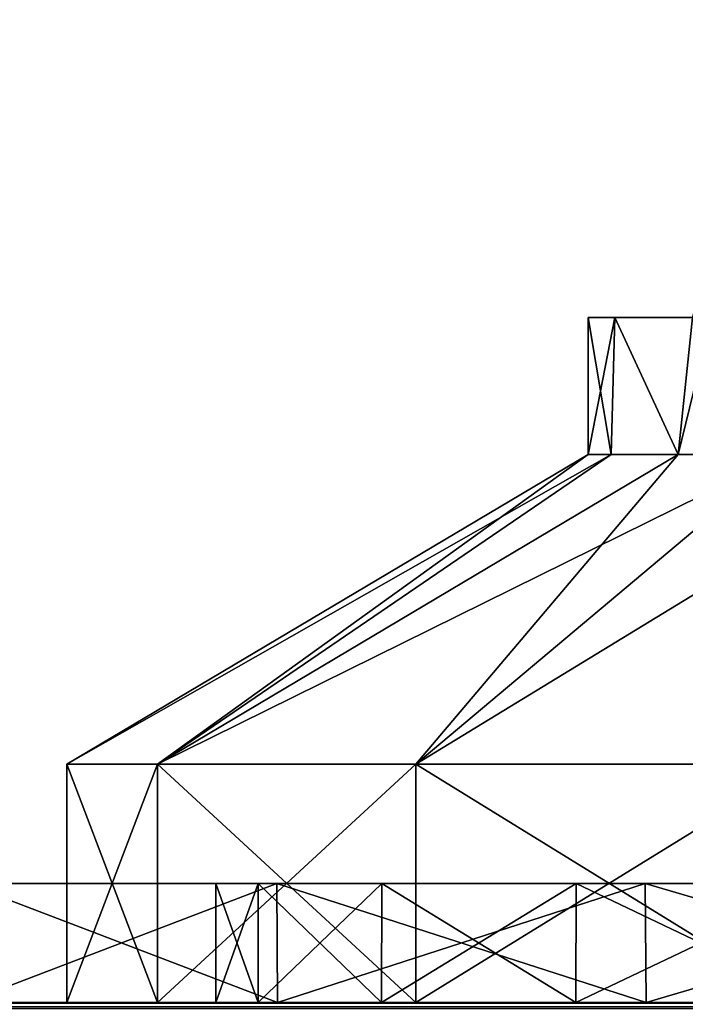
# Model space of a CAD drawing. Units: millimetres. Extents: x -375 to 375, y -1193 to 332.
# Drawn here: x 304 to 315, y -294 to -278 of the extents above; entities that cross this region are included whole.
import ezdxf

# ---------------------------------------------------------------- set-up
doc = ezdxf.new("R2010")
doc.units = ezdxf.units.MM
doc.header["$LTSCALE"] = 65.185185
for name, color, linetype in [('1013', 7, 'CONTINUOUS'), ('1014', 7, 'CONTINUOUS'), ('1015', 7, 'CONTINUOUS'), ('1016', 7, 'CONTINUOUS'), ('1022', 7, 'CONTINUOUS'), ('1023', 7, 'CONTINUOUS'), ('1024', 7, 'CONTINUOUS'), ('1025', 7, 'CONTINUOUS'), ('1031', 7, 'CONTINUOUS'), ('1032', 7, 'CONTINUOUS'), ('1033', 7, 'CONTINUOUS'), ('1034', 7, 'CONTINUOUS'), ('1040', 7, 'CONTINUOUS'), ('1041', 7, 'CONTINUOUS'), ('1042', 7, 'CONTINUOUS'), ('1043', 7, 'CONTINUOUS'), ('797', 7, 'CONTINUOUS'), ('840', 7, 'CONTINUOUS'), ('845', 7, 'CONTINUOUS'), ('846', 7, 'CONTINUOUS'), ('847', 7, 'CONTINUOUS'), ('848', 7, 'CONTINUOUS'), ('862', 7, 'CONTINUOUS'), ('864', 7, 'CONTINUOUS')]:
    doc.layers.add(name, color=color, linetype=linetype)

msp = doc.modelspace()

# ---------------------------------------------------------------- linework, layer by layer
at = {"layer": '1013', "color": 251, "linetype": 'Continuous', "true_color": 0x616161}
for points in [[(306.522, -294, 251.847), (345, -294, 259.5), (305, -294, 259.5), (306.522, -294, 251.847)], [(305, -294, 259.5), (345, -294, 259.5), (343.478, -294, 267.153), (305, -294, 259.5)], [(306.522, -294, 267.153), (305, -294, 259.5), (343.478, -294, 267.153), (306.522, -294, 267.153)], [(343.478, -294, 251.847), (345, -294, 259.5), (306.522, -294, 251.847), (343.478, -294, 251.847)], [(310.858, -294, 245.358), (343.478, -294, 251.847), (306.522, -294, 251.847), (310.858, -294, 245.358)], [(310.858, -294, 273.642), (306.522, -294, 267.153), (339.142, -294, 273.642), (310.858, -294, 273.642)], [(339.142, -294, 273.642), (306.522, -294, 267.153), (343.478, -294, 267.153), (339.142, -294, 273.642)], [(339.142, -294, 245.358), (343.478, -294, 251.847), (310.858, -294, 245.358), (339.142, -294, 245.358)], [(317.346, -294, 241.023), (339.142, -294, 245.358), (310.858, -294, 245.358), (317.346, -294, 241.023)], [(317.346, -294, 277.977), (310.858, -294, 273.642), (332.654, -294, 277.977), (317.346, -294, 277.977)], [(332.654, -294, 277.977), (310.858, -294, 273.642), (339.142, -294, 273.642), (332.654, -294, 277.977)]]:
    msp.add_3dface(points, dxfattribs=at)
at = {"layer": '1014', "color": 251, "linetype": 'Continuous', "true_color": 0x616161}
for points in [[(305, -294, 259.5), (306.522, -294, 267.153), (305, -290, 259.5), (305, -294, 259.5)], [(305, -290, 259.5), (306.522, -294, 267.153), (306.522, -290, 267.154), (305, -290, 259.5)], [(306.522, -294, 267.153), (310.858, -294, 273.642), (306.522, -290, 267.154), (306.522, -294, 267.153)], [(306.522, -290, 267.154), (310.858, -294, 273.642), (310.858, -290, 273.642), (306.522, -290, 267.154)], [(310.858, -294, 273.642), (317.346, -294, 277.977), (310.858, -290, 273.642), (310.858, -294, 273.642)], [(310.858, -290, 273.642), (317.346, -294, 277.977), (317.346, -290, 277.978), (310.858, -290, 273.642)]]:
    msp.add_3dface(points, dxfattribs=at)
at = {"layer": '1015', "color": 251, "linetype": 'Continuous', "true_color": 0x616161}
for points in [[(314.197, -282.5, 262.638), (315.5, -282.5, 253.474), (313.75, -282.5, 259.5), (314.197, -282.5, 262.638)], [(313.75, -282.5, 259.5), (315.5, -282.5, 253.474), (314.197, -282.5, 256.362), (313.75, -282.5, 259.5)], [(315.5, -282.5, 265.526), (315.5, -282.5, 253.474), (314.197, -282.5, 262.638), (315.5, -282.5, 265.526)]]:
    msp.add_3dface(points, dxfattribs=at)
at = {"layer": '1016', "color": 251, "linetype": 'Continuous', "true_color": 0x616161}
for points in [[(306.522, -294, 251.847), (305, -294, 259.5), (306.522, -290, 251.846), (306.522, -294, 251.847)], [(305, -294, 259.5), (305, -290, 259.5), (306.522, -290, 251.846), (305, -294, 259.5)], [(310.858, -294, 245.358), (306.522, -294, 251.847), (310.858, -290, 245.358), (310.858, -294, 245.358)], [(310.858, -290, 245.358), (306.522, -294, 251.847), (306.522, -290, 251.846), (310.858, -290, 245.358)], [(317.346, -294, 241.023), (310.858, -294, 245.358), (317.346, -290, 241.022), (317.346, -294, 241.023)], [(317.346, -290, 241.022), (310.858, -294, 245.358), (310.858, -290, 245.358), (317.346, -290, 241.022)]]:
    msp.add_3dface(points, dxfattribs=at)
at = {"layer": '1022', "color": 251, "linetype": 'Continuous', "true_color": 0x616161}
for points in [[(315.5, -282.5, 253.474), (317.045, -277.5, 251.545), (315.257, -284.8, 253.875), (315.5, -282.5, 253.474)], [(315.257, -284.8, 253.875), (317.045, -277.5, 251.545), (317.045, -284.8, 251.545), (315.257, -284.8, 253.875)], [(313.75, -282.5, 259.5), (314.197, -282.5, 256.362), (313.75, -284.8, 259.5), (313.75, -282.5, 259.5)], [(313.75, -284.8, 259.5), (314.197, -282.5, 256.362), (314.133, -284.8, 256.588), (313.75, -284.8, 259.5)], [(314.133, -284.8, 256.588), (314.197, -282.5, 256.362), (315.257, -284.8, 253.875), (314.133, -284.8, 256.588)], [(314.197, -282.5, 256.362), (315.5, -282.5, 253.474), (315.257, -284.8, 253.875), (314.197, -282.5, 256.362)]]:
    msp.add_3dface(points, dxfattribs=at)
at = {"layer": '1023', "color": 251, "linetype": 'Continuous', "true_color": 0x616161}
for points in [[(306.522, -290, 251.846), (305, -290, 259.5), (314.133, -284.8, 256.588), (306.522, -290, 251.846)], [(305, -290, 259.5), (313.75, -284.8, 259.5), (314.133, -284.8, 256.588), (305, -290, 259.5)], [(310.858, -290, 245.358), (306.522, -290, 251.846), (317.045, -284.8, 251.545), (310.858, -290, 245.358)], [(306.522, -290, 251.846), (314.133, -284.8, 256.588), (315.257, -284.8, 253.875), (306.522, -290, 251.846)], [(306.522, -290, 251.846), (315.257, -284.8, 253.875), (317.045, -284.8, 251.545), (306.522, -290, 251.846)], [(317.346, -290, 241.022), (310.858, -290, 245.358), (319.375, -284.8, 249.757), (317.346, -290, 241.022)], [(310.858, -290, 245.358), (317.045, -284.8, 251.545), (319.375, -284.8, 249.757), (310.858, -290, 245.358)]]:
    msp.add_3dface(points, dxfattribs=at)
at = {"layer": '1024', "color": 251, "linetype": 'Continuous', "true_color": 0x616161}
for points in [[(314.197, -282.5, 262.638), (313.75, -282.5, 259.5), (314.133, -284.8, 262.412), (314.197, -282.5, 262.638)], [(313.75, -282.5, 259.5), (313.75, -284.8, 259.5), (314.133, -284.8, 262.412), (313.75, -282.5, 259.5)], [(315.257, -284.8, 265.125), (314.197, -282.5, 262.638), (314.133, -284.8, 262.412), (315.257, -284.8, 265.125)], [(315.5, -282.5, 265.526), (314.197, -282.5, 262.638), (315.257, -284.8, 265.125), (315.5, -282.5, 265.526)], [(317.045, -284.8, 267.455), (315.5, -282.5, 265.526), (315.257, -284.8, 265.125), (317.045, -284.8, 267.455)]]:
    msp.add_3dface(points, dxfattribs=at)
at = {"layer": '1025', "color": 251, "linetype": 'Continuous', "true_color": 0x616161}
for points in [[(305, -290, 259.5), (306.522, -290, 267.154), (313.75, -284.8, 259.5), (305, -290, 259.5)], [(306.522, -290, 267.154), (310.858, -290, 273.642), (315.257, -284.8, 265.125), (306.522, -290, 267.154)], [(313.75, -284.8, 259.5), (306.522, -290, 267.154), (314.133, -284.8, 262.412), (313.75, -284.8, 259.5)], [(306.522, -290, 267.154), (315.257, -284.8, 265.125), (314.133, -284.8, 262.412), (306.522, -290, 267.154)], [(310.858, -290, 273.642), (317.346, -290, 277.978), (317.045, -284.8, 267.455), (310.858, -290, 273.642)], [(310.858, -290, 273.642), (317.045, -284.8, 267.455), (315.257, -284.8, 265.125), (310.858, -290, 273.642)]]:
    msp.add_3dface(points, dxfattribs=at)
at = {"layer": '1031', "color": 251, "linetype": 'Continuous', "true_color": 0x616161}
for points in [[(306.522, -294, -248.153), (345, -294, -240.5), (305, -294, -240.5), (306.522, -294, -248.153)], [(305, -294, -240.5), (345, -294, -240.5), (343.478, -294, -232.847), (305, -294, -240.5)], [(306.522, -294, -232.847), (305, -294, -240.5), (343.478, -294, -232.847), (306.522, -294, -232.847)], [(343.478, -294, -248.153), (345, -294, -240.5), (306.522, -294, -248.153), (343.478, -294, -248.153)], [(310.858, -294, -254.642), (343.478, -294, -248.153), (306.522, -294, -248.153), (310.858, -294, -254.642)], [(310.858, -294, -226.358), (306.522, -294, -232.847), (339.142, -294, -226.358), (310.858, -294, -226.358)], [(339.142, -294, -226.358), (306.522, -294, -232.847), (343.478, -294, -232.847), (339.142, -294, -226.358)], [(339.142, -294, -254.642), (343.478, -294, -248.153), (310.858, -294, -254.642), (339.142, -294, -254.642)], [(317.346, -294, -258.977), (339.142, -294, -254.642), (310.858, -294, -254.642), (317.346, -294, -258.977)], [(317.346, -294, -222.023), (310.858, -294, -226.358), (332.654, -294, -222.023), (317.346, -294, -222.023)], [(332.654, -294, -222.023), (310.858, -294, -226.358), (339.142, -294, -226.358), (332.654, -294, -222.023)]]:
    msp.add_3dface(points, dxfattribs=at)
at = {"layer": '1032', "color": 251, "linetype": 'Continuous', "true_color": 0x616161}
for points in [[(305, -294, -240.5), (306.522, -294, -232.847), (305, -290, -240.5), (305, -294, -240.5)], [(305, -290, -240.5), (306.522, -294, -232.847), (306.522, -290, -232.846), (305, -290, -240.5)], [(306.522, -294, -232.847), (310.858, -294, -226.358), (306.522, -290, -232.846), (306.522, -294, -232.847)], [(306.522, -290, -232.846), (310.858, -294, -226.358), (310.858, -290, -226.358), (306.522, -290, -232.846)], [(310.858, -294, -226.358), (317.346, -294, -222.023), (310.858, -290, -226.358), (310.858, -294, -226.358)], [(310.858, -290, -226.358), (317.346, -294, -222.023), (317.346, -290, -222.022), (310.858, -290, -226.358)]]:
    msp.add_3dface(points, dxfattribs=at)
at = {"layer": '1033', "color": 251, "linetype": 'Continuous', "true_color": 0x616161}
for points in [[(314.197, -282.5, -237.362), (315.5, -282.5, -246.526), (313.75, -282.5, -240.5), (314.197, -282.5, -237.362)], [(313.75, -282.5, -240.5), (315.5, -282.5, -246.526), (314.197, -282.5, -243.638), (313.75, -282.5, -240.5)], [(315.5, -282.5, -234.474), (315.5, -282.5, -246.526), (314.197, -282.5, -237.362), (315.5, -282.5, -234.474)]]:
    msp.add_3dface(points, dxfattribs=at)
at = {"layer": '1034', "color": 251, "linetype": 'Continuous', "true_color": 0x616161}
for points in [[(306.522, -294, -248.153), (305, -294, -240.5), (306.522, -290, -248.154), (306.522, -294, -248.153)], [(305, -294, -240.5), (305, -290, -240.5), (306.522, -290, -248.154), (305, -294, -240.5)], [(310.858, -294, -254.642), (306.522, -294, -248.153), (310.858, -290, -254.642), (310.858, -294, -254.642)], [(310.858, -290, -254.642), (306.522, -294, -248.153), (306.522, -290, -248.154), (310.858, -290, -254.642)], [(317.346, -294, -258.977), (310.858, -294, -254.642), (317.346, -290, -258.978), (317.346, -294, -258.977)], [(317.346, -290, -258.978), (310.858, -294, -254.642), (310.858, -290, -254.642), (317.346, -290, -258.978)]]:
    msp.add_3dface(points, dxfattribs=at)
at = {"layer": '1040', "color": 251, "linetype": 'Continuous', "true_color": 0x616161}
for points in [[(315.5, -282.5, -246.526), (317.045, -277.5, -248.455), (315.257, -284.8, -246.125), (315.5, -282.5, -246.526)], [(315.257, -284.8, -246.125), (317.045, -277.5, -248.455), (317.045, -284.8, -248.455), (315.257, -284.8, -246.125)], [(313.75, -282.5, -240.5), (314.197, -282.5, -243.638), (313.75, -284.8, -240.5), (313.75, -282.5, -240.5)], [(313.75, -284.8, -240.5), (314.197, -282.5, -243.638), (314.133, -284.8, -243.412), (313.75, -284.8, -240.5)], [(314.133, -284.8, -243.412), (314.197, -282.5, -243.638), (315.257, -284.8, -246.125), (314.133, -284.8, -243.412)], [(314.197, -282.5, -243.638), (315.5, -282.5, -246.526), (315.257, -284.8, -246.125), (314.197, -282.5, -243.638)]]:
    msp.add_3dface(points, dxfattribs=at)
at = {"layer": '1041', "color": 251, "linetype": 'Continuous', "true_color": 0x616161}
for points in [[(306.522, -290, -248.154), (305, -290, -240.5), (314.133, -284.8, -243.412), (306.522, -290, -248.154)], [(305, -290, -240.5), (313.75, -284.8, -240.5), (314.133, -284.8, -243.412), (305, -290, -240.5)], [(310.858, -290, -254.642), (306.522, -290, -248.154), (317.045, -284.8, -248.455), (310.858, -290, -254.642)], [(306.522, -290, -248.154), (314.133, -284.8, -243.412), (315.257, -284.8, -246.125), (306.522, -290, -248.154)], [(306.522, -290, -248.154), (315.257, -284.8, -246.125), (317.045, -284.8, -248.455), (306.522, -290, -248.154)], [(317.346, -290, -258.978), (310.858, -290, -254.642), (319.375, -284.8, -250.243), (317.346, -290, -258.978)], [(310.858, -290, -254.642), (317.045, -284.8, -248.455), (319.375, -284.8, -250.243), (310.858, -290, -254.642)]]:
    msp.add_3dface(points, dxfattribs=at)
at = {"layer": '1042', "color": 251, "linetype": 'Continuous', "true_color": 0x616161}
for points in [[(314.197, -282.5, -237.362), (313.75, -282.5, -240.5), (314.133, -284.8, -237.588), (314.197, -282.5, -237.362)], [(313.75, -282.5, -240.5), (313.75, -284.8, -240.5), (314.133, -284.8, -237.588), (313.75, -282.5, -240.5)], [(315.257, -284.8, -234.875), (314.197, -282.5, -237.362), (314.133, -284.8, -237.588), (315.257, -284.8, -234.875)], [(315.5, -282.5, -234.474), (314.197, -282.5, -237.362), (315.257, -284.8, -234.875), (315.5, -282.5, -234.474)], [(317.045, -284.8, -232.545), (315.5, -282.5, -234.474), (315.257, -284.8, -234.875), (317.045, -284.8, -232.545)]]:
    msp.add_3dface(points, dxfattribs=at)
at = {"layer": '1043', "color": 251, "linetype": 'Continuous', "true_color": 0x616161}
for points in [[(305, -290, -240.5), (306.522, -290, -232.846), (313.75, -284.8, -240.5), (305, -290, -240.5)], [(306.522, -290, -232.846), (310.858, -290, -226.358), (315.257, -284.8, -234.875), (306.522, -290, -232.846)], [(313.75, -284.8, -240.5), (306.522, -290, -232.846), (314.133, -284.8, -237.588), (313.75, -284.8, -240.5)], [(306.522, -290, -232.846), (315.257, -284.8, -234.875), (314.133, -284.8, -237.588), (306.522, -290, -232.846)], [(310.858, -290, -226.358), (317.346, -290, -222.022), (317.045, -284.8, -232.545), (310.858, -290, -226.358)], [(310.858, -290, -226.358), (317.045, -284.8, -232.545), (315.257, -284.8, -234.875), (310.858, -290, -226.358)]]:
    msp.add_3dface(points, dxfattribs=at)
at = {"layer": '797', "color": 253, "linetype": 'Continuous', "true_color": 0xa2afbf}
for points in [[(374.2, -294, 345.7), (-341.467, -294, -214.631), (-374.2, -294, 345.7), (374.2, -294, 345.7)], [(321.506, -294, -267.286), (328.494, -294, -267.286), (-374.2, -294, -296.7), (321.506, -294, -267.286)], [(-374.2, -294, -296.7), (328.494, -294, -267.286), (374.2, -294, -296.7), (-374.2, -294, -296.7)], [(314.722, -294, -265.615), (321.506, -294, -267.286), (-374.2, -294, -296.7), (314.722, -294, -265.615)], [(308.533, -294, -262.369), (314.722, -294, -265.615), (-374.2, -294, -296.7), (308.533, -294, -262.369)], [(303.3, -294, -257.736), (308.533, -294, -262.369), (-374.2, -294, -296.7), (303.3, -294, -257.736)], [(-335.278, -294, -211.385), (-341.467, -294, -214.631), (374.2, -294, 345.7), (-335.278, -294, -211.385)], [(-328.494, -294, -209.714), (-335.278, -294, -211.385), (374.2, -294, 345.7), (-328.494, -294, -209.714)], [(-321.506, -294, -209.714), (-328.494, -294, -209.714), (374.2, -294, 345.7), (-321.506, -294, -209.714)], [(-314.722, -294, -211.385), (-321.506, -294, -209.714), (374.2, -294, 345.7), (-314.722, -294, -211.385)], [(-308.533, -294, -214.631), (-314.722, -294, -211.385), (374.2, -294, 345.7), (-308.533, -294, -214.631)], [(-303.3, -294, -219.264), (-308.533, -294, -214.631), (374.2, -294, 345.7), (-303.3, -294, -219.264)], [(-299.326, -294, -225.016), (-303.3, -294, -219.264), (374.2, -294, 345.7), (-299.326, -294, -225.016)], [(-296.844, -294, -231.553), (-299.326, -294, -225.016), (374.2, -294, 345.7), (-296.844, -294, -231.553)], [(-296, -294, -238.5), (-296.844, -294, -231.553), (374.2, -294, 345.7), (-296, -294, -238.5)], [(296.844, -294, -231.553), (-296, -294, -238.5), (374.2, -294, 345.7), (296.844, -294, -231.553)], [(299.326, -294, -225.016), (296.844, -294, -231.553), (374.2, -294, 345.7), (299.326, -294, -225.016)], [(303.3, -294, -219.264), (299.326, -294, -225.016), (374.2, -294, 345.7), (303.3, -294, -219.264)], [(308.533, -294, -214.631), (303.3, -294, -219.264), (374.2, -294, 345.7), (308.533, -294, -214.631)], [(308.209, -294, -243.43), (307.5, -294, -238.5), (308.209, -294, -233.57), (308.209, -294, -243.43)], [(310.278, -294, -247.961), (308.209, -294, -243.43), (310.278, -294, -229.039), (310.278, -294, -247.961)], [(310.278, -294, -229.039), (308.209, -294, -243.43), (308.209, -294, -233.57), (310.278, -294, -229.039)], [(314.722, -294, -211.385), (308.533, -294, -214.631), (374.2, -294, 345.7), (314.722, -294, -211.385)], [(313.54, -294, -251.726), (310.278, -294, -247.961), (313.54, -294, -225.274), (313.54, -294, -251.726)], [(313.54, -294, -225.274), (310.278, -294, -247.961), (310.278, -294, -229.039), (313.54, -294, -225.274)], [(317.73, -294, -254.419), (313.54, -294, -251.726), (317.73, -294, -222.581), (317.73, -294, -254.419)], [(317.73, -294, -222.581), (313.54, -294, -251.726), (313.54, -294, -225.274), (317.73, -294, -222.581)], [(321.506, -294, -209.714), (314.722, -294, -211.385), (374.2, -294, 345.7), (321.506, -294, -209.714)]]:
    msp.add_3dface(points, dxfattribs=at)
at = {"layer": '840', "color": 253, "linetype": 'Continuous', "true_color": 0xa2afbf}
for points in [[(307.5, -292, -238.5), (308.211, -292, -243.438), (303.298, -292, -257.729), (307.5, -292, -238.5)], [(303.298, -292, -257.729), (308.211, -292, -243.438), (308.523, -292, -262.36), (303.298, -292, -257.729)], [(308.523, -292, -214.64), (307.5, -292, -238.5), (303.298, -292, -257.729), (308.523, -292, -214.64)], [(303.298, -292, -219.271), (308.523, -292, -214.64), (303.298, -292, -257.729), (303.298, -292, -219.271)], [(308.211, -292, -233.562), (307.5, -292, -238.5), (308.523, -292, -214.64), (308.211, -292, -233.562)], [(308.211, -292, -243.438), (310.284, -292, -247.968), (308.523, -292, -262.36), (308.211, -292, -243.438)], [(310.284, -292, -229.032), (308.211, -292, -233.562), (308.523, -292, -214.64), (310.284, -292, -229.032)], [(310.284, -292, -247.968), (313.548, -292, -251.729), (308.523, -292, -262.36), (310.284, -292, -247.968)], [(308.523, -292, -262.36), (313.548, -292, -251.729), (314.707, -292, -265.61), (308.523, -292, -262.36)], [(314.707, -292, -211.39), (310.284, -292, -229.032), (308.523, -292, -214.64), (314.707, -292, -211.39)], [(313.548, -292, -225.271), (310.284, -292, -229.032), (314.707, -292, -211.39), (313.548, -292, -225.271)], [(313.548, -292, -251.729), (317.737, -292, -254.418), (314.707, -292, -265.61), (313.548, -292, -251.729)], [(317.737, -292, -222.582), (313.548, -292, -225.271), (314.707, -292, -211.39), (317.737, -292, -222.582)], [(314.707, -292, -265.61), (317.737, -292, -254.418), (321.498, -292, -267.287), (314.707, -292, -265.61)], [(321.498, -292, -209.713), (317.737, -292, -222.582), (314.707, -292, -211.39), (321.498, -292, -209.713)]]:
    msp.add_3dface(points, dxfattribs=at)
at = {"layer": '845', "color": 253, "linetype": 'Continuous', "true_color": 0xa2afbf}
for points in [[(308.209, -294, -233.57), (307.5, -294, -238.5), (308.211, -292, -233.562), (308.209, -294, -233.57)], [(307.5, -294, -238.5), (307.5, -292, -238.5), (308.211, -292, -233.562), (307.5, -294, -238.5)], [(310.278, -294, -229.039), (308.209, -294, -233.57), (310.284, -292, -229.032), (310.278, -294, -229.039)], [(308.209, -294, -233.57), (308.211, -292, -233.562), (310.284, -292, -229.032), (308.209, -294, -233.57)], [(313.54, -294, -225.274), (310.278, -294, -229.039), (313.548, -292, -225.271), (313.54, -294, -225.274)], [(310.278, -294, -229.039), (310.284, -292, -229.032), (313.548, -292, -225.271), (310.278, -294, -229.039)], [(317.73, -294, -222.581), (313.54, -294, -225.274), (317.737, -292, -222.582), (317.73, -294, -222.581)], [(313.54, -294, -225.274), (313.548, -292, -225.271), (317.737, -292, -222.582), (313.54, -294, -225.274)]]:
    msp.add_3dface(points, dxfattribs=at)
at = {"layer": '846', "color": 253, "linetype": 'Continuous', "true_color": 0xa2afbf}
for points in [[(307.5, -294, -238.5), (308.209, -294, -243.43), (307.5, -292, -238.5), (307.5, -294, -238.5)], [(308.209, -294, -243.43), (308.211, -292, -243.438), (307.5, -292, -238.5), (308.209, -294, -243.43)], [(308.209, -294, -243.43), (310.278, -294, -247.961), (308.211, -292, -243.438), (308.209, -294, -243.43)], [(310.278, -294, -247.961), (310.284, -292, -247.968), (308.211, -292, -243.438), (310.278, -294, -247.961)], [(310.278, -294, -247.961), (313.54, -294, -251.726), (310.284, -292, -247.968), (310.278, -294, -247.961)], [(313.54, -294, -251.726), (313.548, -292, -251.729), (310.284, -292, -247.968), (313.54, -294, -251.726)], [(313.54, -294, -251.726), (317.73, -294, -254.419), (313.548, -292, -251.729), (313.54, -294, -251.726)], [(317.73, -294, -254.419), (317.737, -292, -254.418), (313.548, -292, -251.729), (317.73, -294, -254.419)]]:
    msp.add_3dface(points, dxfattribs=at)
at = {"layer": '847', "color": 253, "linetype": 'Continuous', "true_color": 0xa2afbf}
for points in [[(303.3, -294, -257.736), (303.298, -292, -257.729), (308.523, -292, -262.36), (303.3, -294, -257.736)], [(308.533, -294, -262.369), (303.3, -294, -257.736), (308.523, -292, -262.36), (308.533, -294, -262.369)], [(308.533, -294, -262.369), (308.523, -292, -262.36), (314.707, -292, -265.61), (308.533, -294, -262.369)], [(314.722, -294, -265.615), (308.533, -294, -262.369), (314.707, -292, -265.61), (314.722, -294, -265.615)], [(314.722, -294, -265.615), (314.707, -292, -265.61), (321.498, -292, -267.287), (314.722, -294, -265.615)], [(321.506, -294, -267.286), (314.722, -294, -265.615), (321.498, -292, -267.287), (321.506, -294, -267.286)]]:
    msp.add_3dface(points, dxfattribs=at)
at = {"layer": '848', "color": 253, "linetype": 'Continuous', "true_color": 0xa2afbf}
for points in [[(303.3, -294, -219.264), (308.533, -294, -214.631), (303.298, -292, -219.271), (303.3, -294, -219.264)], [(308.533, -294, -214.631), (308.523, -292, -214.64), (303.298, -292, -219.271), (308.533, -294, -214.631)], [(308.533, -294, -214.631), (314.722, -294, -211.385), (308.523, -292, -214.64), (308.533, -294, -214.631)], [(314.722, -294, -211.385), (314.707, -292, -211.39), (308.523, -292, -214.64), (314.722, -294, -211.385)], [(314.722, -294, -211.385), (321.506, -294, -209.714), (314.707, -292, -211.39), (314.722, -294, -211.385)], [(321.506, -294, -209.714), (321.498, -292, -209.713), (314.707, -292, -211.39), (321.506, -294, -209.714)]]:
    msp.add_3dface(points, dxfattribs=at)
at = {"layer": '862', "color": 253, "linetype": 'Continuous', "true_color": 0xa2afbf}
for points in [[(374.2, -294, 345.7), (-374.2, -294, 345.7), (-374.2, -294.11, 346.105), (374.2, -294, 345.7)], [(374.2, -294, 345.7), (-374.2, -294.11, 346.105), (374.2, -294.062, 346.01), (374.2, -294, 345.7)]]:
    msp.add_3dface(points, dxfattribs=at)
at = {"layer": '864', "color": 253, "linetype": 'Continuous', "true_color": 0xa2afbf}
for points in [[(-374.2, -294, -296.7), (374.2, -294, -296.7), (374.2, -294.107, -297.1), (-374.2, -294, -296.7)], [(-374.2, -294, -296.7), (374.2, -294.107, -297.1), (-374.2, -294.102, -297.091), (-374.2, -294, -296.7)]]:
    msp.add_3dface(points, dxfattribs=at)

doc.saveas('drawing.dxf')
